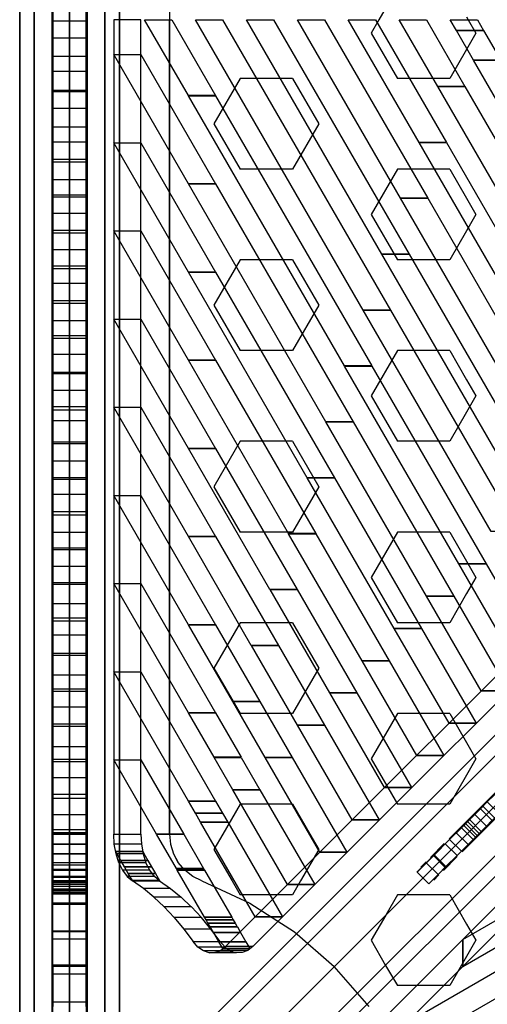
# Model space of a CAD drawing. Extents: x -26868 to -13915, y 9117 to 22516.
# Drawn here: x -22751 to -22470, y 12215 to 12807 of the extents above; entities that cross this region are included whole.
import ezdxf

# ---------------------------------------------------------------- set-up
doc = ezdxf.new("R2010")
doc.units = 0
doc.header["$LTSCALE"] = 350
doc.header["$MEASUREMENT"] = 0
doc.layers.get('0').update_dxf_attribs({"linetype": 'CONTINUOUS'})
doc.layers.add('COPENHAGEN.01', color=7, linetype='CONTINUOUS')

# ---------------------------------------------------------------- blocks, each defined once
blk = doc.blocks.new('*U210')
at = {"color": 1}
for p, q in [((-22449.76, 12341.79), (-22470.85, 12320.7)), ((-22462.99, 12328.55), (-22485.24, 12306.31)), ((-22488.15, 12303.4), (-22496.43, 12295.11)), ((-22499.12, 12292.43), (-22502.28, 12289.27))]:
    blk.add_line(p, q, dxfattribs=at)
blk = doc.blocks.new('*U211')
at = {"color": 1}
for p, q in [((-22457.54, 12349.57), (-22478.63, 12328.48)), ((-22470.77, 12336.33), (-22493.02, 12314.09)), ((-22495.92, 12311.18), (-22504.21, 12302.89)), ((-22506.9, 12300.21), (-22510.06, 12297.04))]:
    blk.add_line(p, q, dxfattribs=at)

msp = doc.modelspace()

# ---------------------------------------------------------------- linework, layer by layer
at = {"layer": 'COPENHAGEN.01'}
for p, q in [((-22721.12, 12078.21), (-22721.12, 16449.21)), ((-22721.12, 13535.21), (-22721.12, 12078.21)), ((-22721.12, 12182.51), (-22721.12, 13473.69)), ((-22721.12, 13473.69), (-22721.12, 12182.51)), ((-22721.12, 12182.15), (-22721.12, 13473.33)), ((-22721.12, 13473.33), (-22721.12, 12182.15)), ((-22742.33, 12176.3), (-22742.33, 13467.48)), ((-22742.33, 13467.48), (-22742.33, 12176.3)), ((-22742.33, 13467.11), (-22742.33, 12175.94)), ((-22742.33, 12175.94), (-22742.33, 13467.11)), ((-22699.9, 12176.3), (-22699.9, 13467.48)), ((-22699.9, 13467.48), (-22699.9, 12176.3)), ((-22699.9, 13467.11), (-22699.9, 12175.94)), ((-22699.9, 12175.94), (-22699.9, 13467.11)), ((-22751.12, 12161.3), (-22751.12, 13452.48)), ((-22751.12, 13452.48), (-22751.12, 12161.3)), ((-22751.12, 13452.11), (-22751.12, 12160.94)), ((-22751.12, 12160.94), (-22751.12, 13452.11)), ((-22691.12, 12161.3), (-22691.12, 13452.48)), ((-22691.12, 13452.48), (-22691.12, 12161.3)), ((-22691.12, 13452.11), (-22691.12, 12160.94)), ((-22691.12, 12160.94), (-22691.12, 13452.11)), ((-22742.33, 12146.3), (-22742.33, 13437.48)), ((-22742.33, 13437.48), (-22742.33, 12146.3)), ((-22742.33, 13437.11), (-22742.33, 12145.94)), ((-22742.33, 12145.94), (-22742.33, 13437.11)), ((-22699.9, 12146.3), (-22699.9, 13437.48)), ((-22699.9, 13437.48), (-22699.9, 12146.3)), ((-22699.9, 13437.11), (-22699.9, 12145.94)), ((-22699.9, 12145.94), (-22699.9, 13437.11)), ((-22721.12, 13431.26), (-22721.12, 12140.08)), ((-22721.12, 12140.08), (-22721.12, 13431.26)), ((-22721.12, 13430.9), (-22721.12, 12139.72)), ((-22721.12, 12139.72), (-22721.12, 13430.9)), ((-22751.12, 12195.21), (-22751.12, 13418.21)), ((-22751.12, 13418.21), (-22751.12, 12195.21)), ((-22751.12, 12195.21), (-22751.12, 13418.21)), ((-22751.12, 13418.21), (-22751.12, 12195.21)), ((-22751.12, 12195.21), (-22751.12, 13418.21)), ((-22751.12, 13418.21), (-22751.12, 12195.21)), ((-22742.33, 12195.21), (-22742.33, 13418.21)), ((-22742.33, 13418.21), (-22742.33, 12195.21)), ((-22742.33, 12195.21), (-22742.33, 13418.21)), ((-22742.33, 13418.21), (-22742.33, 12195.21)), ((-22742.33, 12195.21), (-22742.33, 13418.21)), ((-22742.33, 13418.21), (-22742.33, 12195.21)), ((-22742.33, 12195.21), (-22742.33, 13418.21)), ((-22742.33, 13418.21), (-22742.33, 12195.21)), ((-22742.33, 12195.21), (-22742.33, 13418.21)), ((-22742.33, 13418.21), (-22742.33, 12195.21)), ((-22742.33, 12195.21), (-22742.33, 13418.21)), ((-22742.33, 13418.21), (-22742.33, 12195.21)), ((-22721.12, 12195.21), (-22721.12, 13418.21)), ((-22721.12, 13418.21), (-22721.12, 12195.21)), ((-22721.12, 12195.21), (-22721.12, 13418.21)), ((-22721.12, 13418.21), (-22721.12, 12195.21)), ((-22721.12, 12195.21), (-22721.12, 13418.21)), ((-22721.12, 13418.21), (-22721.12, 12195.21)), ((-22721.12, 12195.21), (-22721.12, 13418.21)), ((-22721.12, 13418.21), (-22721.12, 12195.21)), ((-22721.12, 12195.21), (-22721.12, 13418.21)), ((-22721.12, 13418.21), (-22721.12, 12195.21)), ((-22721.12, 12195.21), (-22721.12, 13418.21)), ((-22721.12, 13418.21), (-22721.12, 12195.21)), ((-22699.9, 12195.21), (-22699.9, 13418.21)), ((-22699.9, 13418.21), (-22699.9, 12195.21)), ((-22699.9, 12195.21), (-22699.9, 13418.21)), ((-22699.9, 13418.21), (-22699.9, 12195.21)), ((-22699.9, 12195.21), (-22699.9, 13418.21)), ((-22699.9, 13418.21), (-22699.9, 12195.21)), ((-22699.9, 12195.21), (-22699.9, 13418.21)), ((-22699.9, 13418.21), (-22699.9, 12195.21)), ((-22699.9, 12195.21), (-22699.9, 13418.21)), ((-22699.9, 13418.21), (-22699.9, 12195.21)), ((-22699.9, 12195.21), (-22699.9, 13418.21)), ((-22699.9, 13418.21), (-22699.9, 12195.21)), ((-22691.12, 13418.21), (-22691.12, 12195.21)), ((-22691.12, 12195.21), (-22691.12, 13418.21)), ((-22691.12, 13418.21), (-22691.12, 12195.21)), ((-22691.12, 12195.21), (-22691.12, 13418.21)), ((-22691.12, 13418.21), (-22691.12, 12195.21)), ((-22691.12, 12195.21), (-22691.12, 13418.21)), ((-22661.12, 13296.61), (-22661.12, 12806.71)), ((-22661.12, 13296.61), (-22661.12, 12806.71)), ((-22661.12, 13296.61), (-22661.12, 12316.81)), ((-22731.62, 12785.5), (-22731.62, 13026.53)), ((-22710.62, 12785.5), (-22710.62, 13026.53)), ((-22731.62, 12764.87), (-22731.62, 12997.92)), ((-22731.62, 12743.74), (-22731.62, 12993.18)), ((-22710.62, 12764.87), (-22710.62, 12997.92)), ((-22710.62, 12743.74), (-22710.62, 12993.18)), ((-22524.12, 12825.93), (-22535.22, 12806.71)), ((-21992.62, 12806.71), (-22721.12, 12078.21)), ((-22661.12, 12316.81), (-22661.12, 12806.71)), ((-22661.12, 12316.81), (-22661.12, 12806.71)), ((-22535.22, 12806.71), (-22539.87, 12798.65)), ((-22482.52, 12808.44), (-22481.52, 12806.71)), ((-22481.52, 12806.71), (-22476.87, 12798.65)), ((-22539.87, 12798.65), (-22524.12, 12771.37)), ((-22476.87, 12798.65), (-22482.52, 12788.87)), ((-22482.52, 12788.87), (-22492.62, 12771.37)), ((-22666.96, 12162.37), (-22055.46, 12773.87)), ((-22055.46, 12773.87), (-22666.96, 12162.37)), ((-22683.78, 12157.97), (-22072.28, 12769.47)), ((-22072.28, 12769.47), (-22683.78, 12157.97)), ((-22618.62, 12771.37), (-22634.37, 12744.09)), ((-22587.12, 12771.37), (-22618.62, 12771.37)), ((-22587.12, 12771.37), (-22571.37, 12744.09)), ((-22492.62, 12771.37), (-22524.12, 12771.37)), ((-22647.57, 12151.76), (-22036.07, 12763.26)), ((-22036.07, 12763.26), (-22647.57, 12151.76)), ((-22688.17, 12141.15), (-22076.67, 12752.65)), ((-22076.67, 12752.65), (-22688.17, 12141.15)), ((-22636.96, 12132.37), (-22025.46, 12743.87)), ((-22025.46, 12743.87), (-22636.96, 12132.37)), ((-22634.37, 12744.09), (-22618.62, 12716.81)), ((-22571.37, 12744.09), (-22587.12, 12716.81)), ((-22677.57, 12121.76), (-22066.07, 12733.26)), ((-22066.07, 12733.26), (-22677.57, 12121.76)), ((-22029.85, 12727.05), (-22641.35, 12115.55)), ((-22641.35, 12115.55), (-22029.85, 12727.05)), ((-22658.17, 12111.15), (-22046.67, 12722.65)), ((-22046.67, 12722.65), (-22658.17, 12111.15)), ((-22587.12, 12716.81), (-22618.62, 12716.81)), ((-22524.12, 12716.81), (-22539.87, 12689.53)), ((-22492.62, 12716.81), (-22524.12, 12716.81)), ((-22492.62, 12716.81), (-22482.52, 12699.32)), ((-22482.52, 12699.32), (-22476.87, 12689.53)), ((-22539.87, 12689.53), (-22524.12, 12662.25)), ((-22476.87, 12689.53), (-22482.52, 12679.75)), ((-22482.52, 12679.75), (-22492.62, 12662.25)), ((-22618.62, 12662.25), (-22634.37, 12634.97)), ((-22587.12, 12662.25), (-22618.62, 12662.25)), ((-22587.12, 12662.25), (-22571.37, 12634.97)), ((-22492.62, 12662.25), (-22524.12, 12662.25)), ((-22634.37, 12634.97), (-22618.62, 12607.69)), ((-22571.37, 12634.97), (-22587.12, 12607.69)), ((-22587.12, 12607.69), (-22618.62, 12607.69)), ((-22524.12, 12607.69), (-22539.87, 12580.41)), ((-22492.62, 12607.69), (-22524.12, 12607.69)), ((-22492.62, 12607.69), (-22482.52, 12590.2)), ((-22482.52, 12590.2), (-22476.87, 12580.41)), ((-22539.87, 12580.41), (-22524.12, 12553.13)), ((-22476.87, 12580.41), (-22482.52, 12570.63)), ((-22482.52, 12570.63), (-22492.62, 12553.13)), ((-22618.62, 12553.13), (-22634.37, 12525.85)), ((-22587.12, 12553.13), (-22618.62, 12553.13)), ((-22587.12, 12553.13), (-22571.37, 12525.85)), ((-22492.62, 12553.13), (-22524.12, 12553.13)), ((-22634.37, 12525.85), (-22618.62, 12498.57)), ((-22571.37, 12525.85), (-22587.12, 12498.57)), ((-22587.12, 12498.57), (-22618.62, 12498.57)), ((-22524.12, 12498.57), (-22539.87, 12471.29)), ((-22492.62, 12498.57), (-22524.12, 12498.57)), ((-22492.62, 12498.57), (-22482.52, 12481.08)), ((-22482.52, 12481.08), (-22476.87, 12471.29)), ((-22539.87, 12471.29), (-22524.12, 12444.01)), ((-22476.87, 12471.29), (-22482.52, 12461.51)), ((-22482.52, 12461.51), (-22492.62, 12444.01)), ((-22618.62, 12444.01), (-22634.37, 12416.73)), ((-22587.12, 12444.01), (-22618.62, 12444.01)), ((-22587.12, 12444.01), (-22571.37, 12416.73)), ((-22492.62, 12444.01), (-22524.12, 12444.01)), ((-22634.37, 12416.73), (-22618.62, 12389.45)), ((-22571.37, 12416.73), (-22587.12, 12389.45)), ((-22587.12, 12389.45), (-22618.62, 12389.45)), ((-22524.12, 12389.45), (-22539.87, 12362.18)), ((-22492.62, 12389.45), (-22524.12, 12389.45)), ((-22492.62, 12389.45), (-22482.52, 12371.96)), ((-22482.52, 12371.96), (-22476.87, 12362.18)), ((-22539.87, 12362.18), (-22524.12, 12334.9)), ((-22476.87, 12362.18), (-22482.52, 12352.39)), ((-22482.52, 12352.39), (-22492.62, 12334.9)), ((-22461.62, 12344.78), (-22472.77, 12333.63)), ((-22618.62, 12334.9), (-22629.06, 12316.81)), ((-22587.12, 12334.9), (-22618.62, 12334.9)), ((-22587.12, 12334.9), (-22576.67, 12316.81)), ((-22492.62, 12334.9), (-22524.12, 12334.9)), ((-22470.14, 12336.25), (-22474.31, 12332.09)), ((-22465.83, 12340.56), (-22470.14, 12336.25)), ((-22472.77, 12333.63), (-22488.77, 12317.62)), ((-22474.31, 12332.09), (-22477.66, 12328.73)), ((-22483.23, 12323.17), (-22484.32, 12322.07)), ((-22482.01, 12324.38), (-22483.23, 12323.17)), ((-22477.66, 12328.73), (-22482.01, 12324.38)), ((-22465.7, 12326.56), (-22481.7, 12310.55)), ((-22467.24, 12325.02), (-22470.59, 12321.66)), ((-22488.77, 12317.62), (-22502.04, 12304.35)), ((-22485.69, 12320.71), (-22492.8, 12313.6)), ((-22484.32, 12322.07), (-22485.69, 12320.71)), ((-22474.94, 12317.31), (-22476.16, 12316.1)), ((-22470.59, 12321.66), (-22474.94, 12317.31)), ((-22731.12, 12316.85), (-22731.12, 12310.85)), ((-22731.12, 12310.81), (-22731.12, 12316.81)), ((-22711.12, 12316.85), (-22711.12, 12310.85)), ((-22711.12, 12310.81), (-22711.12, 12316.81)), ((-22661.12, 12316.85), (-22660.53, 12310.85)), ((-22661.12, 12316.85), (-22660.53, 12310.85)), ((-22661.12, 12316.81), (-22660.52, 12310.81)), ((-22629.06, 12316.81), (-22634.37, 12307.62)), ((-22576.67, 12316.81), (-22571.37, 12307.62)), ((-22492.8, 12313.6), (-22502.48, 12303.91)), ((-22478.62, 12313.64), (-22485.73, 12306.53)), ((-22477.25, 12315), (-22478.62, 12313.64)), ((-22476.16, 12316.1), (-22477.25, 12315)), ((-22731.12, 12310.85), (-22731.12, 12305.05)), ((-22731.12, 12305.01), (-22731.12, 12310.81)), ((-22711.12, 12310.85), (-22711.12, 12305.05)), ((-22711.12, 12305.01), (-22711.12, 12310.81)), ((-22660.53, 12310.85), (-22658.74, 12305.05)), ((-22660.53, 12310.85), (-22658.74, 12305.05)), ((-22660.52, 12310.81), (-22658.72, 12305.01)), ((-22634.37, 12307.62), (-22623.45, 12288.71)), ((-22571.37, 12307.62), (-22582.29, 12288.71)), ((-22485.73, 12306.53), (-22495.41, 12296.84)), ((-22481.7, 12310.55), (-22494.97, 12297.28)), ((-22731.12, 12305.05), (-22731.12, 12299.75)), ((-22731.12, 12299.71), (-22731.12, 12305.01)), ((-22731.12, 12295.16), (-22731.12, 12299.75)), ((-22731.12, 12299.71), (-22731.12, 12295.13)), ((-22711.12, 12305.05), (-22711.12, 12299.75)), ((-22711.12, 12299.71), (-22711.12, 12305.01)), ((-22711.12, 12295.16), (-22711.12, 12299.75)), ((-22711.12, 12299.71), (-22711.12, 12295.13)), ((-22658.74, 12305.05), (-22655.85, 12299.75)), ((-22658.74, 12305.05), (-22655.85, 12299.75)), ((-22658.72, 12305.01), (-22655.82, 12299.71)), ((-22651.91, 12295.16), (-22655.85, 12299.75)), ((-22651.91, 12295.16), (-22655.85, 12299.75)), ((-22651.88, 12295.13), (-22655.82, 12299.71)), ((-22502.48, 12303.91), (-22512.34, 12294.05)), ((-22506.83, 12299.57), (-22512.34, 12294.05)), ((-22502.04, 12304.35), (-22506.83, 12299.57)), ((-22731.12, 12291.43), (-22731.12, 12295.16)), ((-22731.12, 12295.13), (-22731.12, 12291.4)), ((-22711.12, 12291.43), (-22711.12, 12295.16)), ((-22711.12, 12295.13), (-22711.12, 12291.4)), ((-22647.12, 12291.43), (-22651.91, 12295.16)), ((-22647.12, 12291.43), (-22651.91, 12295.16)), ((-22647.08, 12291.4), (-22651.88, 12295.13)), ((-22495.41, 12296.84), (-22505.27, 12286.98)), ((-22494.97, 12297.28), (-22499.76, 12292.49)), ((-22731.12, 12288.74), (-22731.12, 12291.43)), ((-22731.12, 12291.4), (-22731.12, 12288.73)), ((-22731.12, 12291), (-22731.12, 12286.92)), ((-22731.12, 12275.41), (-22731.12, 12288.71)), ((-22711.12, 12288.74), (-22711.12, 12291.43)), ((-22711.12, 12291.4), (-22711.12, 12288.73)), ((-22711.12, 12291), (-22711.12, 12286.92)), ((-22711.12, 12275.41), (-22711.12, 12288.71)), ((-22641.72, 12288.74), (-22647.12, 12291.43)), ((-22641.72, 12288.74), (-22647.12, 12291.43)), ((-22641.68, 12288.73), (-22647.08, 12291.4)), ((-22641.72, 12288.71), (-22612.72, 12275.41)), ((-22641.72, 12288.71), (-22612.72, 12275.41)), ((-22641.72, 12288.71), (-22612.72, 12275.41)), ((-22623.45, 12288.71), (-22618.62, 12280.34)), ((-22582.29, 12288.71), (-22587.12, 12280.34)), ((-22499.76, 12292.49), (-22505.27, 12286.98)), ((-22731.12, 12286.92), (-22731.12, 12283.78)), ((-22731.12, 12283.78), (-22731.12, 12281.75)), ((-22731.12, 12282.95), (-22731.12, 12281.35)), ((-22731.12, 12280.95), (-22731.12, 12281.75)), ((-22711.12, 12286.92), (-22711.12, 12283.78)), ((-22711.12, 12283.78), (-22711.12, 12281.75)), ((-22711.12, 12282.95), (-22711.12, 12281.35)), ((-22711.12, 12280.95), (-22711.12, 12281.75)), ((-22731.12, 12281.35), (-22731.12, 12280.95)), ((-22711.12, 12281.35), (-22711.12, 12280.95)), ((-22587.12, 12280.34), (-22618.62, 12280.34)), ((-22524.12, 12280.34), (-22531.12, 12268.2)), ((-22518.99, 12280.34), (-22524.12, 12280.34)), ((-22514, 12280.34), (-22518.99, 12280.34)), ((-22511.71, 12280.34), (-22514, 12280.34)), ((-22510.62, 12280.34), (-22511.71, 12280.34)), ((-22492.62, 12280.34), (-22510.62, 12280.34)), ((-22492.62, 12280.34), (-22482.52, 12262.84)), ((-22731.12, 12258.21), (-22731.12, 12275.41)), ((-22711.12, 12258.21), (-22711.12, 12275.41)), ((-22612.72, 12275.41), (-22586.02, 12258.21)), ((-22612.72, 12275.41), (-22586.02, 12258.21)), ((-22612.72, 12275.41), (-22586.02, 12258.21)), ((-22531.12, 12268.2), (-22539.87, 12253.06)), ((-22731.12, 12237.31), (-22731.12, 12258.21)), ((-22711.12, 12237.31), (-22711.12, 12258.21)), ((-22586.02, 12258.21), (-22562.02, 12237.31)), ((-22586.02, 12258.21), (-22562.02, 12237.31)), ((-22586.02, 12258.21), (-22562.02, 12237.31)), ((-22482.52, 12262.84), (-22476.87, 12253.06)), ((-22539.87, 12253.06), (-22531.15, 12237.95)), ((-22476.87, 12253.06), (-22482.52, 12243.27)), ((-22482.52, 12243.27), (-22492.62, 12225.78)), ((-22731.12, 12237.31), (-22731.12, 12213.31)), ((-22711.12, 12237.31), (-22711.12, 12213.31)), ((-22541.12, 12213.31), (-22562.02, 12237.31)), ((-22541.12, 12213.31), (-22562.02, 12237.31)), ((-22541.12, 12213.31), (-22562.02, 12237.31)), ((-22531.15, 12237.95), (-22524.12, 12225.78)), ((-22518.82, 12225.78), (-22524.12, 12225.78)), ((-22510.62, 12225.78), (-22518.82, 12225.78)), ((-22492.62, 12225.78), (-22510.62, 12225.78))]:
    msp.add_line(p, q, dxfattribs=at)
for points in [[(-22731.12, 13322.41), (-22731.12, 12764.26), (-22711.12, 12764.26), (-22711.12, 13322.41), (-22731.12, 13322.41)], [(-22711.12, 12316.81), (-22711.12, 13296.61), (-22731.12, 13296.61), (-22731.12, 12316.81), (-22711.12, 12316.81)], [(-22731.12, 13220.18), (-22731.12, 12722.79), (-22711.12, 12722.79), (-22711.12, 13220.18), (-22731.12, 13220.18)], [(-22731.12, 13176.95), (-22731.12, 12701.43), (-22711.12, 12701.43), (-22711.12, 13176.95), (-22731.12, 13176.95)], [(-22731.12, 13135.5), (-22731.12, 12680.06), (-22711.12, 12680.06), (-22711.12, 13135.5), (-22731.12, 13135.5)], [(-22731.12, 13092.18), (-22731.12, 12658.7), (-22711.12, 12658.7), (-22711.12, 13092.18), (-22731.12, 13092.18)], [(-22710.62, 13082.12), (-22710.62, 12775.56), (-22731.62, 12775.56), (-22731.62, 13082.12), (-22710.62, 13082.12)], [(-22710.62, 13060.54), (-22710.62, 12733.02), (-22731.62, 12733.02), (-22731.62, 13060.54), (-22710.62, 13060.54)], [(-22731.62, 13047.88), (-22731.62, 12637.73), (-22710.62, 12637.73), (-22710.62, 13047.88), (-22731.62, 13047.88)], [(-22710.62, 13039.41), (-22710.62, 12690.16), (-22731.62, 12690.16), (-22731.62, 13039.41), (-22710.62, 13039.41)], [(-22710.62, 13018.73), (-22710.62, 12648.09), (-22731.62, 12648.09), (-22731.62, 13018.73), (-22710.62, 13018.73)], [(-22710.62, 12616.71), (-22710.62, 13008.07), (-22731.62, 13008.07), (-22731.62, 12616.71), (-22710.62, 12616.71)], [(-22710.62, 12996.71), (-22710.62, 12605.35), (-22731.62, 12605.35), (-22731.62, 12996.71), (-22710.62, 12996.71)], [(-22731.62, 12565.53), (-22731.62, 12975.68), (-22710.62, 12975.68), (-22710.62, 12565.53), (-22731.62, 12565.53)], [(-22710.62, 12594.68), (-22710.62, 12965.33), (-22731.62, 12965.33), (-22731.62, 12594.68), (-22710.62, 12594.68)], [(-22731.62, 12521.23), (-22731.62, 12954.71), (-22710.62, 12954.71), (-22710.62, 12521.23), (-22731.62, 12521.23)], [(-22731.62, 12477.91), (-22731.62, 12933.35), (-22710.62, 12933.35), (-22710.62, 12477.91), (-22731.62, 12477.91)], [(-22710.62, 12574), (-22710.62, 12923.25), (-22731.62, 12923.25), (-22731.62, 12574), (-22710.62, 12574)], [(-22731.62, 12436.46), (-22731.62, 12911.98), (-22710.62, 12911.98), (-22710.62, 12436.46), (-22731.62, 12436.46)], [(-22731.62, 12393.23), (-22731.62, 12890.62), (-22710.62, 12890.62), (-22710.62, 12393.23), (-22731.62, 12393.23)], [(-22710.62, 12552.87), (-22710.62, 12880.39), (-22731.62, 12880.39), (-22731.62, 12552.87), (-22710.62, 12552.87)], [(-22731.62, 12350.8), (-22731.62, 12869.7), (-22710.62, 12869.7), (-22710.62, 12350.8), (-22731.62, 12350.8)], [(-22731.62, 12310.87), (-22731.62, 12848.58), (-22710.62, 12848.58), (-22710.62, 12310.87), (-22731.62, 12310.87)], [(-22731.12, 12291.01), (-22731.12, 12849.16), (-22711.12, 12849.16), (-22711.12, 12291.01), (-22731.12, 12291.01)], [(-22710.62, 12531.29), (-22710.62, 12837.85), (-22731.62, 12837.85), (-22731.62, 12531.29), (-22710.62, 12531.29)], [(-22731.62, 12287.7), (-22731.62, 12827.18), (-22710.62, 12827.18), (-22710.62, 12287.7), (-22731.62, 12287.7)], [(-22731.62, 12274.62), (-22731.62, 12806.08), (-22710.62, 12806.08), (-22710.62, 12274.62), (-22731.62, 12274.62)], [(-22659.77, 12806.71), (-22633.39, 12761.02), (-22649.72, 12761.02), (-22676.1, 12806.71), (-22659.77, 12806.71)], [(-22629.15, 12806.71), (-22528.31, 12632.08), (-22544.64, 12632.08), (-22645.48, 12806.71), (-22629.15, 12806.71)], [(-22598.52, 12806.71), (-22517.1, 12665.7), (-22533.43, 12665.7), (-22614.85, 12806.71), (-22598.52, 12806.71)], [(-22567.9, 12806.71), (-22505.89, 12699.32), (-22522.22, 12699.32), (-22584.23, 12806.71), (-22567.9, 12806.71)], [(-22537.28, 12806.71), (-22494.68, 12732.94), (-22511.01, 12732.94), (-22553.61, 12806.71), (-22537.28, 12806.71)], [(-22506.66, 12806.71), (-22483.48, 12766.56), (-22499.8, 12766.56), (-22522.98, 12806.71), (-22506.66, 12806.71)], [(-22476.03, 12806.71), (-22472.27, 12800.18), (-22488.59, 12800.18), (-22492.36, 12806.71), (-22476.03, 12806.71)], [(-22472.26, 12800.18), (-22472.26, 12800.17), (-22488.59, 12800.17), (-22488.59, 12800.18), (-22472.26, 12800.18)], [(-22472.26, 12800.17), (-22461.97, 12782.35), (-22478.3, 12782.35), (-22488.59, 12800.17), (-22472.26, 12800.17)], [(-22710.62, 12510.85), (-22710.62, 12795.62), (-22731.62, 12795.62), (-22731.62, 12510.85), (-22710.62, 12510.85)], [(-22678.3, 12785.77), (-22633.39, 12707.98), (-22649.72, 12707.98), (-22694.63, 12785.77), (-22678.3, 12785.77)], [(-22731.62, 12258.59), (-22731.62, 12784.71), (-22710.62, 12784.71), (-22710.62, 12258.59), (-22731.62, 12258.59)], [(-22461.97, 12782.35), (-22461.96, 12782.33), (-22478.29, 12782.33), (-22478.3, 12782.35), (-22461.97, 12782.35)], [(-22461.96, 12782.33), (-22354.32, 12595.92), (-22370.64, 12595.92), (-22478.29, 12782.33), (-22461.96, 12782.33)], [(-22710.62, 12763.47), (-22710.62, 12238.09), (-22731.62, 12238.09), (-22731.62, 12763.47), (-22710.62, 12763.47)], [(-22731.12, 12206.01), (-22731.12, 12764.26), (-22711.12, 12764.26), (-22711.12, 12206.01), (-22731.12, 12206.01)], [(-22483.47, 12766.56), (-22483.47, 12766.56), (-22499.8, 12766.56), (-22499.8, 12766.56), (-22483.47, 12766.56)], [(-22483.47, 12766.55), (-22420.14, 12656.88), (-22436.47, 12656.88), (-22499.8, 12766.55), (-22483.47, 12766.55)], [(-22633.39, 12761.02), (-22633.38, 12761.01), (-22649.71, 12761.01), (-22649.72, 12761.02), (-22633.39, 12761.02)], [(-22633.38, 12761.01), (-22539.52, 12598.46), (-22555.85, 12598.46), (-22649.71, 12761.01), (-22633.38, 12761.01)], [(-22710.62, 12489.02), (-22710.62, 12753.23), (-22731.62, 12753.23), (-22731.62, 12489.02), (-22710.62, 12489.02)], [(-22710.62, 12742.2), (-22710.62, 12215.77), (-22731.62, 12215.77), (-22731.62, 12742.2), (-22710.62, 12742.2)], [(-22678.3, 12732.74), (-22633.39, 12654.95), (-22649.72, 12654.95), (-22694.63, 12732.74), (-22678.3, 12732.74)], [(-22494.68, 12732.94), (-22494.68, 12732.93), (-22511.01, 12732.93), (-22511.01, 12732.94), (-22494.68, 12732.94)], [(-22494.68, 12732.93), (-22393.14, 12557.09), (-22409.47, 12557.09), (-22511.01, 12732.93), (-22494.68, 12732.93)], [(-22710.62, 12721.23), (-22710.62, 12190), (-22731.62, 12190), (-22731.62, 12721.23), (-22710.62, 12721.23)], [(-22710.62, 12468.15), (-22710.62, 12710.43), (-22731.62, 12710.43), (-22731.62, 12468.15), (-22710.62, 12468.15)], [(-22633.39, 12707.98), (-22633.38, 12707.97), (-22649.71, 12707.97), (-22649.72, 12707.98), (-22633.39, 12707.98)], [(-22633.38, 12707.97), (-22550.73, 12564.84), (-22567.06, 12564.84), (-22649.71, 12707.97), (-22633.38, 12707.97)], [(-22710.62, 12700.25), (-22710.62, 12161.01), (-22731.62, 12161.01), (-22731.62, 12700.25), (-22710.62, 12700.25)], [(-22505.89, 12699.32), (-22505.89, 12699.31), (-22522.22, 12699.31), (-22522.22, 12699.32), (-22505.89, 12699.32)], [(-22505.88, 12699.3), (-22412.56, 12537.68), (-22428.89, 12537.68), (-22522.21, 12699.3), (-22505.88, 12699.3)], [(-22710.62, 12678.52), (-22710.62, 12140.25), (-22731.62, 12140.25), (-22731.62, 12678.52), (-22710.62, 12678.52)], [(-22678.3, 12679.71), (-22633.39, 12601.92), (-22649.72, 12601.92), (-22694.63, 12679.71), (-22678.3, 12679.71)], [(-22710.62, 12446.96), (-22710.62, 12668.22), (-22731.62, 12668.22), (-22731.62, 12446.96), (-22710.62, 12446.96)], [(-22517.1, 12665.7), (-22517.1, 12665.69), (-22533.42, 12665.69), (-22533.43, 12665.7), (-22517.1, 12665.7)], [(-22517.09, 12665.68), (-22431.97, 12518.27), (-22448.3, 12518.27), (-22533.42, 12665.68), (-22517.09, 12665.68)], [(-22710.62, 12657.15), (-22710.62, 12139.85), (-22731.62, 12139.85), (-22731.62, 12657.15), (-22710.62, 12657.15)], [(-22633.39, 12654.95), (-22633.38, 12654.94), (-22649.71, 12654.94), (-22649.72, 12654.95), (-22633.39, 12654.95)], [(-22633.38, 12654.94), (-22561.94, 12531.22), (-22578.27, 12531.22), (-22649.71, 12654.94), (-22633.38, 12654.94)], [(-22710.62, 12636.19), (-22710.62, 12140.56), (-22731.62, 12140.56), (-22731.62, 12636.19), (-22710.62, 12636.19)], [(-22528.31, 12632.08), (-22528.3, 12632.06), (-22544.63, 12632.06), (-22544.64, 12632.08), (-22528.31, 12632.08)], [(-22528.3, 12632.06), (-22451.39, 12498.86), (-22467.72, 12498.86), (-22544.63, 12632.06), (-22528.3, 12632.06)], [(-22710.62, 12425.78), (-22710.62, 12625.57), (-22731.62, 12625.57), (-22731.62, 12425.78), (-22710.62, 12425.78)], [(-22678.3, 12626.67), (-22633.39, 12548.88), (-22649.72, 12548.88), (-22694.63, 12626.67), (-22678.3, 12626.67)], [(-22710.62, 12615.23), (-22710.62, 12141.27), (-22731.62, 12141.27), (-22731.62, 12615.23), (-22710.62, 12615.23)], [(-22633.39, 12601.92), (-22633.38, 12601.91), (-22649.71, 12601.91), (-22649.72, 12601.92), (-22633.39, 12601.92)], [(-22633.38, 12601.91), (-22573.15, 12497.6), (-22589.48, 12497.6), (-22649.71, 12601.91), (-22633.38, 12601.91)], [(-22539.52, 12598.46), (-22539.51, 12598.44), (-22555.84, 12598.44), (-22555.85, 12598.46), (-22539.52, 12598.46)], [(-22539.51, 12598.43), (-22470.8, 12479.45), (-22487.13, 12479.45), (-22555.84, 12598.43), (-22539.51, 12598.43)], [(-22710.62, 12593.86), (-22710.62, 12140.82), (-22731.62, 12140.82), (-22731.62, 12593.86), (-22710.62, 12593.86)], [(-22731.12, 12583.61), (-22731.12, 12404.34), (-22711.12, 12404.34), (-22711.12, 12583.61), (-22731.12, 12583.61)], [(-22710.62, 12572.08), (-22710.62, 12139.42), (-22731.62, 12139.42), (-22731.62, 12572.08), (-22710.62, 12572.08)], [(-22678.3, 12573.64), (-22633.39, 12495.85), (-22649.72, 12495.85), (-22694.63, 12573.64), (-22678.3, 12573.64)], [(-22550.73, 12564.84), (-22550.72, 12564.82), (-22567.05, 12564.82), (-22567.06, 12564.84), (-22550.73, 12564.84)], [(-22550.71, 12564.81), (-22490.21, 12460.04), (-22506.54, 12460.04), (-22567.04, 12564.81), (-22550.71, 12564.81)], [(-22731.62, 12138.94), (-22731.62, 12551.77), (-22710.62, 12551.77), (-22710.62, 12138.94), (-22731.62, 12138.94)], [(-22633.39, 12548.88), (-22633.38, 12548.87), (-22649.71, 12548.87), (-22649.72, 12548.88), (-22633.39, 12548.88)], [(-22633.38, 12548.87), (-22584.36, 12463.99), (-22600.69, 12463.99), (-22649.71, 12548.87), (-22633.38, 12548.87)], [(-22731.12, 12541.25), (-22731.12, 12383.15), (-22711.12, 12383.15), (-22711.12, 12541.25), (-22731.12, 12541.25)], [(-22731.62, 12140.5), (-22731.62, 12530.33), (-22710.62, 12530.33), (-22710.62, 12140.5), (-22731.62, 12140.5)], [(-22561.94, 12531.22), (-22561.93, 12531.19), (-22578.25, 12531.19), (-22578.27, 12531.22), (-22561.94, 12531.22)], [(-22561.92, 12531.19), (-22509.63, 12440.62), (-22525.96, 12440.62), (-22578.25, 12531.19), (-22561.92, 12531.19)], [(-22678.3, 12520.61), (-22633.39, 12442.82), (-22649.72, 12442.82), (-22694.63, 12520.61), (-22678.3, 12520.61)], [(-22731.62, 12140.92), (-22731.62, 12508.92), (-22710.62, 12508.92), (-22710.62, 12140.92), (-22731.62, 12140.92)], [(-22731.12, 12498.35), (-22731.12, 12362.07), (-22711.12, 12362.07), (-22711.12, 12498.35), (-22731.12, 12498.35)], [(-22633.39, 12495.85), (-22633.38, 12495.84), (-22649.71, 12495.84), (-22649.72, 12495.85), (-22633.39, 12495.85)], [(-22633.38, 12495.84), (-22595.57, 12430.37), (-22611.9, 12430.37), (-22649.71, 12495.84), (-22633.38, 12495.84)], [(-22573.15, 12497.6), (-22573.13, 12497.57), (-22589.46, 12497.57), (-22589.48, 12497.6), (-22573.15, 12497.6)], [(-22573.13, 12497.56), (-22529.04, 12421.21), (-22545.37, 12421.21), (-22589.46, 12497.56), (-22573.13, 12497.56)], [(-22731.62, 12140.58), (-22731.62, 12488.01), (-22710.62, 12488.01), (-22710.62, 12140.58), (-22731.62, 12140.58)], [(-22470.8, 12479.45), (-22470.8, 12479.44), (-22487.13, 12479.44), (-22487.13, 12479.45), (-22470.8, 12479.45)], [(-22470.8, 12479.44), (-22437.91, 12422.49), (-22454.24, 12422.49), (-22487.13, 12479.44), (-22470.8, 12479.44)], [(-22731.62, 12139.86), (-22731.62, 12467.13), (-22710.62, 12467.13), (-22710.62, 12139.86), (-22731.62, 12139.86)], [(-22678.3, 12467.57), (-22633.39, 12389.78), (-22649.72, 12389.78), (-22694.63, 12467.57), (-22678.3, 12467.57)], [(-22584.36, 12463.98), (-22584.34, 12463.95), (-22600.67, 12463.95), (-22600.69, 12463.98), (-22584.36, 12463.98)], [(-22584.34, 12463.94), (-22548.46, 12401.8), (-22564.79, 12401.8), (-22600.67, 12463.94), (-22584.34, 12463.94)], [(-22490.21, 12460.04), (-22490.21, 12460.03), (-22506.54, 12460.03), (-22506.54, 12460.04), (-22490.21, 12460.04)], [(-22490.21, 12460.03), (-22457.33, 12403.08), (-22473.66, 12403.08), (-22506.54, 12460.03), (-22490.21, 12460.03)], [(-22731.12, 12455.41), (-22731.12, 12340.89), (-22711.12, 12340.89), (-22711.12, 12455.41), (-22731.12, 12455.41)], [(-22731.62, 12140.28), (-22731.62, 12445.22), (-22710.62, 12445.22), (-22710.62, 12140.28), (-22731.62, 12140.28)], [(-22633.39, 12442.82), (-22633.38, 12442.81), (-22649.71, 12442.81), (-22649.72, 12442.82), (-22633.39, 12442.82)], [(-22633.38, 12442.81), (-22606.78, 12396.75), (-22623.11, 12396.75), (-22649.71, 12442.81), (-22633.38, 12442.81)], [(-22509.63, 12440.62), (-22476.74, 12383.67), (-22493.07, 12383.67), (-22525.96, 12440.62), (-22509.63, 12440.62)], [(-22509.63, 12440.62), (-22509.63, 12440.62), (-22525.96, 12440.62), (-22525.96, 12440.62), (-22509.63, 12440.62)], [(-22595.57, 12430.36), (-22595.55, 12430.32), (-22611.88, 12430.32), (-22611.9, 12430.36), (-22595.57, 12430.36)], [(-22595.55, 12430.32), (-22567.87, 12382.39), (-22584.2, 12382.39), (-22611.87, 12430.32), (-22595.55, 12430.32)], [(-22549.86, 12188.44), (-22304.91, 12433.6), (-22304.91, 12417.28), (-22549.86, 12172.11), (-22549.86, 12188.44)], [(-22731.62, 12140.69), (-22731.62, 12424.58), (-22710.62, 12424.58), (-22710.62, 12140.69), (-22731.62, 12140.69)], [(-22529.04, 12421.21), (-22496.16, 12364.26), (-22512.48, 12364.26), (-22545.37, 12421.21), (-22529.04, 12421.21)], [(-22529.04, 12421.21), (-22529.04, 12421.21), (-22545.37, 12421.21), (-22545.37, 12421.21), (-22529.04, 12421.21)], [(-22731.12, 12412.5), (-22731.12, 12319.69), (-22711.12, 12319.69), (-22711.12, 12412.5), (-22731.12, 12412.5)], [(-22678.3, 12414.54), (-22633.39, 12336.75), (-22649.72, 12336.75), (-22694.63, 12414.54), (-22678.3, 12414.54)], [(-22731.62, 12139.89), (-22731.62, 12402.93), (-22710.62, 12402.93), (-22710.62, 12139.89), (-22731.62, 12139.89)], [(-22548.46, 12401.8), (-22548.45, 12401.8), (-22564.78, 12401.8), (-22564.79, 12401.8), (-22548.46, 12401.8)], [(-22548.45, 12401.8), (-22515.57, 12344.85), (-22531.9, 12344.85), (-22564.78, 12401.8), (-22548.45, 12401.8)], [(-22457.33, 12403.08), (-22457.33, 12403.08), (-22473.65, 12403.08), (-22473.66, 12403.08), (-22457.33, 12403.08)], [(-22606.78, 12396.74), (-22606.76, 12396.7), (-22623.09, 12396.7), (-22623.11, 12396.74), (-22606.78, 12396.74)], [(-22606.75, 12396.69), (-22587.29, 12362.98), (-22603.61, 12362.98), (-22623.08, 12396.69), (-22606.75, 12396.69)], [(-22633.39, 12389.78), (-22633.38, 12389.77), (-22649.71, 12389.77), (-22649.72, 12389.78), (-22633.39, 12389.78)], [(-22633.38, 12389.77), (-22617.99, 12363.13), (-22634.32, 12363.13), (-22649.71, 12389.77), (-22633.38, 12389.77)], [(-22567.87, 12382.39), (-22534.98, 12325.44), (-22551.31, 12325.44), (-22584.2, 12382.39), (-22567.87, 12382.39)], [(-22567.87, 12382.39), (-22567.87, 12382.39), (-22584.2, 12382.39), (-22584.2, 12382.39), (-22567.87, 12382.39)], [(-22476.74, 12383.67), (-22476.74, 12383.67), (-22493.07, 12383.67), (-22493.07, 12383.67), (-22476.74, 12383.67)], [(-22731.62, 12141.15), (-22731.62, 12381.76), (-22710.62, 12381.76), (-22710.62, 12141.15), (-22731.62, 12141.15)], [(-22484.74, 12253.48), (-22272.21, 12376.21), (-22272.21, 12359.88), (-22484.74, 12237.15), (-22484.74, 12253.48)], [(-22731.12, 12369.48), (-22731.12, 12298.45), (-22711.12, 12298.45), (-22711.12, 12369.48), (-22731.12, 12369.48)], [(-22731.62, 12139.21), (-22731.62, 12360.61), (-22710.62, 12360.61), (-22710.62, 12139.21), (-22731.62, 12139.21)], [(-22678.3, 12361.51), (-22652.49, 12316.81), (-22668.82, 12316.81), (-22694.63, 12361.51), (-22678.3, 12361.51)], [(-22617.99, 12363.12), (-22617.96, 12363.08), (-22634.29, 12363.08), (-22634.32, 12363.12), (-22617.99, 12363.12)], [(-22617.96, 12363.07), (-22606.7, 12343.57), (-22623.03, 12343.57), (-22634.29, 12363.07), (-22617.96, 12363.07)], [(-22587.29, 12362.98), (-22587.28, 12362.97), (-22603.61, 12362.97), (-22603.61, 12362.98), (-22587.29, 12362.98)], [(-22587.28, 12362.97), (-22554.4, 12306.02), (-22570.73, 12306.02), (-22603.61, 12362.97), (-22587.28, 12362.97)], [(-22496.16, 12364.26), (-22496.15, 12364.26), (-22512.48, 12364.26), (-22512.48, 12364.26), (-22496.16, 12364.26)], [(-22606.7, 12343.57), (-22606.7, 12343.56), (-22623.03, 12343.56), (-22623.03, 12343.57), (-22606.7, 12343.57)], [(-22606.7, 12343.56), (-22573.81, 12286.61), (-22590.14, 12286.61), (-22623.03, 12343.56), (-22606.7, 12343.56)], [(-22515.57, 12344.85), (-22515.57, 12344.84), (-22531.9, 12344.84), (-22531.9, 12344.85), (-22515.57, 12344.85)], [(-22454.46, 12337.75), (-22465.6, 12326.58), (-22472.69, 12333.67), (-22461.52, 12344.81)], [(-22710.62, 12338.47), (-22710.62, 12139.66), (-22731.62, 12139.66), (-22731.62, 12338.47), (-22710.62, 12338.47)], [(-22633.39, 12336.75), (-22633.38, 12336.74), (-22649.71, 12336.74), (-22649.72, 12336.75), (-22633.39, 12336.75)], [(-22633.38, 12336.74), (-22629.2, 12329.51), (-22645.53, 12329.51), (-22649.71, 12336.74), (-22633.38, 12336.74)], [(-22629.2, 12329.5), (-22629.17, 12329.45), (-22645.5, 12329.45), (-22645.53, 12329.5), (-22629.2, 12329.5)], [(-22629.17, 12329.45), (-22626.11, 12324.16), (-22642.44, 12324.16), (-22645.5, 12329.45), (-22629.17, 12329.45)], [(-22465.6, 12326.58), (-22473.65, 12318.53), (-22480.7, 12325.62), (-22472.69, 12333.67)], [(-22467.14, 12325.04), (-22470.49, 12321.69), (-22477.58, 12328.75), (-22474.23, 12332.13)], [(-22731.12, 12328.43), (-22731.12, 12281.3), (-22711.12, 12281.3), (-22711.12, 12328.43), (-22731.12, 12328.43)], [(-22626.11, 12324.16), (-22626.11, 12324.15), (-22642.44, 12324.15), (-22642.44, 12324.16), (-22626.11, 12324.16)], [(-22626.11, 12324.15), (-22593.23, 12267.2), (-22609.56, 12267.2), (-22642.44, 12324.15), (-22626.11, 12324.15)], [(-22534.98, 12325.44), (-22534.98, 12325.43), (-22551.31, 12325.43), (-22551.31, 12325.44), (-22534.98, 12325.44)], [(-22473.65, 12318.53), (-22481.62, 12310.59), (-22488.68, 12317.65), (-22480.7, 12325.62)], [(-22474.86, 12317.35), (-22476.07, 12316.14), (-22483.13, 12323.2), (-22481.91, 12324.41)], [(-22470.49, 12321.69), (-22474.86, 12317.35), (-22481.91, 12324.41), (-22477.58, 12328.75)], [(-22710.62, 12317.93), (-22710.62, 12139.41), (-22731.62, 12139.41), (-22731.62, 12317.93), (-22710.62, 12317.93)], [(-22488.24, 12303.94), (-22481.62, 12310.59), (-22488.68, 12317.65), (-22495.29, 12311.03)], [(-22711.12, 12316.81), (-22711.12, 12310.81), (-22731.12, 12310.81), (-22731.12, 12316.81), (-22711.12, 12316.81)], [(-22652.49, 12316.81), (-22640.56, 12296.14), (-22656.89, 12296.14), (-22668.82, 12316.81), (-22652.49, 12316.81)], [(-22711.12, 12310.81), (-22711.12, 12305.01), (-22731.12, 12305.01), (-22731.12, 12310.81), (-22711.12, 12310.81)], [(-22711.12, 12310.81), (-22711.12, 12305.01), (-22731.11, 12305.01), (-22731.11, 12310.81)], [(-22677.94, 12310.81), (-22676.9, 12305.01), (-22693.22, 12305.01), (-22694.26, 12310.81)], [(-22677.2, 12306.56), (-22676.49, 12305.33), (-22692.82, 12305.33), (-22693.53, 12306.56), (-22677.2, 12306.56)], [(-22676.49, 12305.33), (-22676.49, 12305.33), (-22692.82, 12305.33), (-22692.82, 12305.33), (-22676.49, 12305.33)], [(-22676.49, 12305.33), (-22674.06, 12301.13), (-22690.39, 12301.13), (-22692.82, 12305.33), (-22676.49, 12305.33)], [(-22554.4, 12306.02), (-22554.4, 12306.02), (-22570.73, 12306.02), (-22570.73, 12306.02), (-22554.4, 12306.02)], [(-22711.12, 12305.01), (-22711.12, 12299.71), (-22731.12, 12299.71), (-22731.12, 12305.01), (-22711.12, 12305.01)], [(-22711.12, 12295.13), (-22711.12, 12299.71), (-22731.12, 12299.71), (-22731.12, 12295.13), (-22711.12, 12295.13)], [(-22711.12, 12305.01), (-22711.12, 12299.71), (-22731.11, 12299.71), (-22731.11, 12305.01)], [(-22711.12, 12295.13), (-22711.12, 12299.71), (-22731.11, 12299.71), (-22731.11, 12295.13)], [(-22676.9, 12305.01), (-22675.23, 12299.71), (-22691.54, 12299.71), (-22693.22, 12305.01)], [(-22672.95, 12295.13), (-22675.23, 12299.71), (-22691.54, 12299.71), (-22689.26, 12295.13)], [(-22674.06, 12301.13), (-22674.06, 12301.13), (-22690.39, 12301.13), (-22690.39, 12301.13), (-22674.06, 12301.13)], [(-22674.06, 12301.13), (-22671.81, 12297.23), (-22688.14, 12297.23), (-22690.39, 12301.13), (-22674.06, 12301.13)], [(-22546.45, 12187.23), (-22344.65, 12303.76), (-22344.65, 12287.43), (-22546.45, 12170.9), (-22546.45, 12187.23)], [(-22710.62, 12295.9), (-22710.62, 12139.08), (-22731.62, 12139.08), (-22731.62, 12295.9), (-22710.62, 12295.9)], [(-22711.12, 12291.4), (-22711.12, 12295.13), (-22731.12, 12295.13), (-22731.12, 12291.4), (-22711.12, 12291.4)], [(-22711.12, 12291.4), (-22711.12, 12295.13), (-22731.11, 12295.13), (-22731.11, 12291.4)], [(-22670.18, 12291.4), (-22672.95, 12295.13), (-22689.26, 12295.13), (-22686.49, 12291.4)], [(-22671.81, 12297.23), (-22671.81, 12297.23), (-22688.14, 12297.23), (-22688.14, 12297.23), (-22671.81, 12297.23)], [(-22671.81, 12297.23), (-22669.53, 12293.27), (-22685.86, 12293.27), (-22688.14, 12297.23), (-22671.81, 12297.23)], [(-22640.56, 12296.14), (-22640.56, 12296.14), (-22656.89, 12296.14), (-22656.89, 12296.14), (-22640.56, 12296.14)], [(-22640.56, 12296.14), (-22640.53, 12296.08), (-22656.85, 12296.08), (-22656.89, 12296.14), (-22640.56, 12296.14)], [(-22640.53, 12296.08), (-22640.52, 12296.08), (-22656.85, 12296.08), (-22656.85, 12296.08), (-22640.53, 12296.08)], [(-22640.52, 12296.08), (-22640.48, 12296), (-22656.81, 12296), (-22656.85, 12296.08), (-22640.52, 12296.08)], [(-22640.48, 12296), (-22640.48, 12296), (-22656.81, 12296), (-22656.81, 12296), (-22640.48, 12296)], [(-22640.48, 12296), (-22640.42, 12295.9), (-22656.75, 12295.9), (-22656.81, 12296), (-22640.48, 12296)], [(-22640.42, 12295.9), (-22640.42, 12295.89), (-22656.74, 12295.89), (-22656.75, 12295.9), (-22640.42, 12295.9)], [(-22640.42, 12295.89), (-22640.4, 12295.86), (-22656.73, 12295.86), (-22656.74, 12295.89), (-22640.42, 12295.89)], [(-22640.4, 12295.86), (-22640.39, 12295.85), (-22656.72, 12295.85), (-22656.73, 12295.86), (-22640.4, 12295.86)], [(-22640.39, 12295.84), (-22640.37, 12295.82), (-22656.7, 12295.82), (-22656.72, 12295.84), (-22640.39, 12295.84)], [(-22640.37, 12295.82), (-22640.37, 12295.81), (-22656.7, 12295.81), (-22656.7, 12295.82), (-22640.37, 12295.82)], [(-22640.37, 12295.81), (-22640.29, 12295.67), (-22656.62, 12295.67), (-22656.7, 12295.81), (-22640.37, 12295.81)], [(-22640.29, 12295.67), (-22640.28, 12295.66), (-22656.61, 12295.66), (-22656.62, 12295.67), (-22640.29, 12295.67)], [(-22640.28, 12295.66), (-22640.19, 12295.5), (-22656.52, 12295.5), (-22656.61, 12295.66), (-22640.28, 12295.66)], [(-22640.19, 12295.5), (-22640.18, 12295.49), (-22656.51, 12295.49), (-22656.52, 12295.5), (-22640.19, 12295.5)], [(-22640.18, 12295.49), (-22640.08, 12295.3), (-22656.4, 12295.3), (-22656.51, 12295.49), (-22640.18, 12295.49)], [(-22640.08, 12295.3), (-22640.07, 12295.28), (-22656.39, 12295.28), (-22656.4, 12295.3), (-22640.08, 12295.3)], [(-22640.07, 12295.28), (-22623.69, 12266.92), (-22640.02, 12266.92), (-22656.39, 12295.28), (-22640.07, 12295.28)], [(-22711.12, 12288.73), (-22711.12, 12291.4), (-22731.12, 12291.4), (-22731.12, 12288.73), (-22711.12, 12288.73)], [(-22711.12, 12290.97), (-22711.12, 12286.89), (-22731.12, 12286.89), (-22731.12, 12290.97), (-22711.12, 12290.97)], [(-22731.12, 12288.71), (-22731.12, 12285.61), (-22711.12, 12285.61), (-22711.12, 12288.71), (-22731.12, 12288.71)], [(-22669.53, 12293.27), (-22669.52, 12293.27), (-22685.85, 12293.27), (-22685.86, 12293.27), (-22669.53, 12293.27)], [(-22669.52, 12293.27), (-22667.04, 12288.96), (-22683.36, 12288.96), (-22685.85, 12293.27), (-22669.52, 12293.27)], [(-22667.03, 12288.95), (-22667.01, 12288.91), (-22683.34, 12288.91), (-22683.36, 12288.95), (-22667.03, 12288.95)], [(-22667, 12288.9), (-22666.91, 12288.75), (-22683.24, 12288.75), (-22683.33, 12288.9), (-22667, 12288.9)], [(-22666.91, 12288.75), (-22666.91, 12288.74), (-22683.24, 12288.74), (-22683.24, 12288.75), (-22666.91, 12288.75)], [(-22666.91, 12288.74), (-22666.78, 12288.52), (-22683.11, 12288.52), (-22683.24, 12288.74), (-22666.91, 12288.74)], [(-22711.12, 12286.89), (-22711.12, 12283.76), (-22731.12, 12283.76), (-22731.12, 12286.89), (-22711.12, 12286.89)], [(-22731.12, 12282.92), (-22731.12, 12285.61), (-22711.12, 12285.61), (-22711.12, 12282.92), (-22731.12, 12282.92)], [(-22711.12, 12283.76), (-22711.12, 12281.74), (-22731.12, 12281.74), (-22731.12, 12283.76), (-22711.12, 12283.76)], [(-22711.12, 12282.97), (-22711.12, 12281.36), (-22731.12, 12281.36), (-22731.12, 12282.97), (-22711.12, 12282.97)], [(-22711.12, 12280.95), (-22711.12, 12281.74), (-22731.12, 12281.74), (-22731.12, 12280.95), (-22711.12, 12280.95)], [(-22660.49, 12284.11), (-22654.14, 12278.91), (-22670.45, 12278.91), (-22676.8, 12284.11)], [(-22573.81, 12286.61), (-22573.81, 12286.61), (-22590.14, 12286.61), (-22590.14, 12286.61), (-22573.81, 12286.61)], [(-22711.12, 12281.36), (-22711.12, 12280.95), (-22731.12, 12280.95), (-22731.12, 12281.36), (-22711.12, 12281.36)], [(-22654.14, 12278.91), (-22647.96, 12273.11), (-22664.27, 12273.11), (-22670.45, 12278.91)], [(-22710.62, 12275.36), (-22710.62, 12140.16), (-22731.62, 12140.16), (-22731.62, 12275.36), (-22710.62, 12275.36)], [(-22711.13, 12275.41), (-22711.13, 12258.21), (-22731.11, 12258.21), (-22731.11, 12275.41)], [(-22641.94, 12266.72), (-22647.93, 12273.08), (-22664.24, 12273.08), (-22658.25, 12266.72)], [(-22636.16, 12259.79), (-22641.94, 12266.72), (-22658.25, 12266.72), (-22652.47, 12259.79)], [(-22623.68, 12266.91), (-22623.68, 12266.9), (-22640.01, 12266.9), (-22640.01, 12266.91), (-22623.68, 12266.91)], [(-22623.67, 12266.9), (-22622.73, 12265.27), (-22639.06, 12265.27), (-22640, 12266.9), (-22623.67, 12266.9)], [(-22622.73, 12265.27), (-22622.73, 12265.26), (-22639.06, 12265.26), (-22639.06, 12265.27), (-22622.73, 12265.27)], [(-22622.73, 12265.26), (-22621.65, 12263.4), (-22637.98, 12263.4), (-22639.06, 12265.26), (-22622.73, 12265.26)], [(-22593.23, 12267.2), (-22593.22, 12267.2), (-22609.55, 12267.2), (-22609.56, 12267.2), (-22593.23, 12267.2)], [(-22711.13, 12258.21), (-22711.13, 12237.31), (-22731.11, 12237.31), (-22731.11, 12258.21)], [(-22621.65, 12263.4), (-22621.65, 12263.39), (-22637.98, 12263.39), (-22637.98, 12263.4), (-22621.65, 12263.4)], [(-22621.65, 12263.39), (-22620.31, 12261.07), (-22636.64, 12261.07), (-22637.98, 12263.39), (-22621.65, 12263.39)], [(-22620.31, 12261.07), (-22620.3, 12261.06), (-22636.63, 12261.06), (-22636.64, 12261.07), (-22620.31, 12261.07)], [(-22620.3, 12261.06), (-22618.4, 12257.76), (-22634.73, 12257.76), (-22636.63, 12261.06), (-22620.3, 12261.06)], [(-22710.62, 12253.83), (-22710.62, 12139.47), (-22731.62, 12139.47), (-22731.62, 12253.83), (-22710.62, 12253.83)], [(-22618.4, 12257.76), (-22618.39, 12257.75), (-22634.72, 12257.75), (-22634.73, 12257.76), (-22618.4, 12257.76)], [(-22618.39, 12257.75), (-22615.12, 12252.08), (-22631.45, 12252.08), (-22634.72, 12257.75), (-22618.39, 12257.75)], [(-22615.12, 12252.08), (-22615.11, 12252.07), (-22631.44, 12252.07), (-22631.45, 12252.08), (-22615.12, 12252.08)], [(-22615.11, 12252.07), (-22612.79, 12248.04), (-22629.12, 12248.04), (-22631.44, 12252.07), (-22615.11, 12252.07)], [(-22484.76, 12253.48), (-22484.74, 12253.48), (-22484.74, 12237.15), (-22484.76, 12237.15), (-22484.76, 12253.48)], [(-22627.66, 12248.92), (-22624.41, 12246.63), (-22640.73, 12246.63), (-22643.97, 12248.92)], [(-22624.41, 12246.63), (-22620.98, 12245.51), (-22637.3, 12245.51), (-22640.73, 12246.63)], [(-22614.07, 12246.99), (-22617.49, 12245.65), (-22633.8, 12245.65), (-22630.38, 12246.99)], [(-22612.79, 12248.04), (-22612.78, 12248.04), (-22629.11, 12248.04), (-22629.12, 12248.04), (-22612.79, 12248.04)], [(-22617.49, 12245.65), (-22620.98, 12245.51), (-22637.29, 12245.51), (-22633.8, 12245.65)], [(-22711.12, 12213.31), (-22711.12, 12237.31), (-22731.12, 12237.31), (-22731.12, 12213.31)], [(-22710.62, 12232.79), (-22710.62, 12140.65), (-22731.62, 12140.65), (-22731.62, 12232.79), (-22710.62, 12232.79)]]:
    msp.add_lwpolyline(points, dxfattribs=at)
for points in [[(-22711.15, 13296.64), (-22711.15, 12316.84), (-22731.16, 12316.84), (-22731.16, 13296.64), (-22711.15, 13296.64)], [(-22678.31, 12316.82), (-22678.31, 12806.72), (-22694.62, 12806.72), (-22694.62, 12316.82), (-22678.31, 12316.82)], [(-22610.84, 12249.48), (-22365.8, 12494.43), (-22382.11, 12494.43), (-22627.15, 12249.48), (-22610.84, 12249.48)], [(-22462.99, 12329.22), (-22467.14, 12325.04), (-22474.23, 12332.13), (-22470.05, 12336.28), (-22462.99, 12329.22)], [(-22477.17, 12315.04), (-22476.07, 12316.14), (-22483.13, 12323.2), (-22484.23, 12322.1), (-22477.17, 12315.04)], [(-22485.63, 12306.55), (-22478.53, 12313.68), (-22485.59, 12320.74), (-22492.68, 12313.64), (-22485.63, 12306.55)], [(-22478.53, 12313.68), (-22477.17, 12315.04), (-22484.23, 12322.1), (-22485.59, 12320.74), (-22478.53, 12313.68)], [(-22711.12, 12316.81), (-22711.12, 12310.81), (-22731.11, 12310.81), (-22731.11, 12316.81), (-22711.12, 12316.81)], [(-22678.29, 12316.81), (-22677.94, 12310.81), (-22694.26, 12310.81), (-22694.6, 12316.81), (-22678.29, 12316.81)], [(-22495.29, 12296.89), (-22485.63, 12306.55), (-22492.68, 12313.64), (-22502.38, 12303.94), (-22495.29, 12296.89)], [(-22494.89, 12297.33), (-22488.24, 12303.94), (-22495.29, 12311.03), (-22501.94, 12304.38), (-22494.89, 12297.33)], [(-22505.18, 12287), (-22495.29, 12296.89), (-22502.38, 12303.94), (-22512.23, 12294.09), (-22505.18, 12287)], [(-22505.18, 12287), (-22499.66, 12292.51), (-22506.72, 12299.61), (-22512.23, 12294.09), (-22505.18, 12287)], [(-22499.66, 12292.51), (-22494.89, 12297.33), (-22501.94, 12304.38), (-22506.72, 12299.61), (-22499.66, 12292.51)], [(-22711.12, 12288.73), (-22711.12, 12291.4), (-22731.11, 12291.4), (-22731.11, 12288.73), (-22711.12, 12288.73)], [(-22711.13, 12288.71), (-22711.13, 12275.41), (-22731.11, 12275.41), (-22731.11, 12288.71), (-22711.13, 12288.71)], [(-22667.06, 12288.73), (-22670.18, 12291.4), (-22686.49, 12291.4), (-22683.37, 12288.73), (-22667.06, 12288.73)], [(-22667.02, 12288.71), (-22660.49, 12284.11), (-22676.8, 12284.11), (-22683.33, 12288.71), (-22667.02, 12288.71)], [(-22630.59, 12252.31), (-22636.16, 12259.79), (-22652.47, 12259.79), (-22646.91, 12252.31), (-22630.59, 12252.31)], [(-22630.56, 12252.26), (-22627.66, 12248.92), (-22643.97, 12248.92), (-22646.87, 12252.26), (-22630.56, 12252.26)], [(-22610.89, 12249.47), (-22614.07, 12246.99), (-22630.38, 12246.99), (-22627.21, 12249.47), (-22610.89, 12249.47)]]:
    msp.add_lwpolyline(points, close=True, dxfattribs=at)

# ---------------------------------------------------------------- block references
for name in ['*U211', '*U210']:
    msp.add_blockref(name, (0, 0), dxfattribs=at)

doc.saveas('drawing.dxf')
